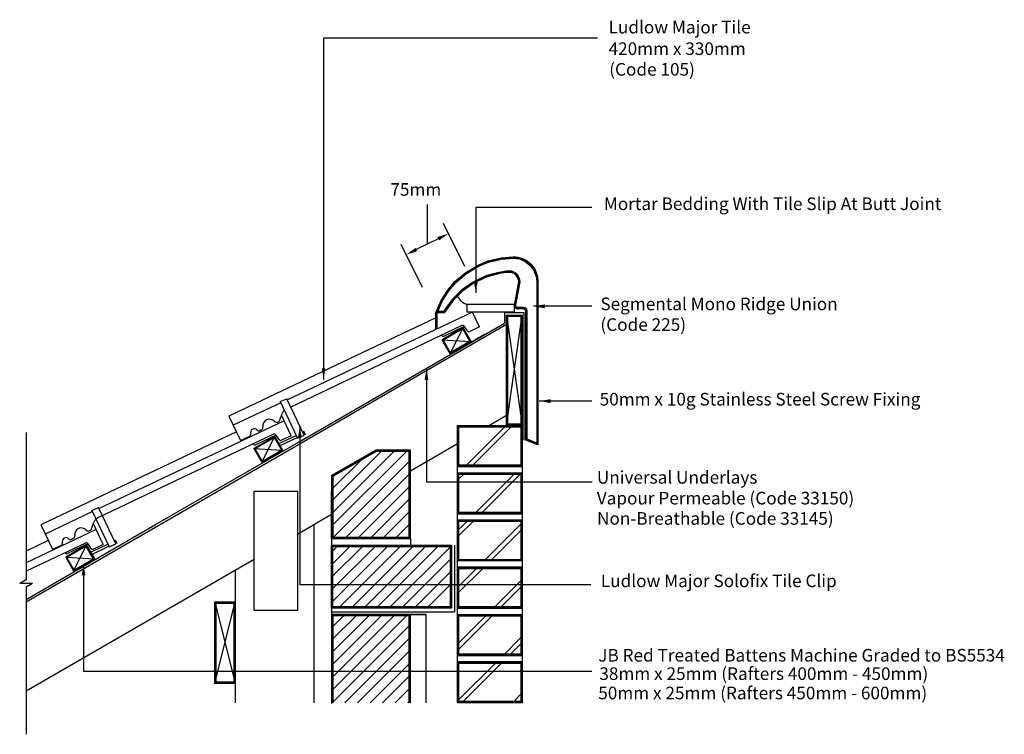
# Model space of a CAD drawing. Extents: x 53 to 210, y 49 to 162.
import ezdxf

# ---------------------------------------------------------------- set-up
doc = ezdxf.new("R2010")
doc.units = 0
doc.header["$LTSCALE"] = 5
doc.header["$MEASUREMENT"] = 0
doc.layers.get('0').update_dxf_attribs({"linetype": 'CONTINUOUS'})
for name, color, linetype in [('Z-MARLEY-M-BLOCKWORK', 8, 'CONTINUOUS'), ('Z-MARLEY-M-BRICKWORK', 14, 'CONTINUOUS'), ('Z-MARLEY-M-INSULATION', 30, 'CONTINUOUS'), ('Z-MARLEY-M-MEMBRANE', 140, 'CONTINUOUS'), ('Z-MARLEY-M-METAL', 7, 'CONTINUOUS'), ('Z-MARLEY-M-TILE', 5, 'CONTINUOUS'), ('Z-MARLEY-M-TIMBER', 26, 'CONTINUOUS'), ('Z-MARLEY-T-MORTAR', 9, 'CONTINUOUS'), ('Z-MARLEY-T-TEXT', 7, 'CONTINUOUS')]:
    doc.layers.add(name, color=color, linetype=linetype)
doc.styles.get("Standard").update_dxf_attribs({"font": 'calibri.ttf'})

msp = doc.modelspace()

# ---------------------------------------------------------------- linework, layer by layer
at = {"color": 0, "linetype": 'ByBlock'}
for points in [[(97.53, 95.88), (98.13, 95.88), (97.82, 97.68)], [(63.19, 74.01), (63.79, 74.01), (63.49, 75.81)]]:
    msp.add_solid(points, dxfattribs=at)
at = {"layer": 'Z-MARLEY-M-BLOCKWORK'}
for p, q in [((102.87, 83.8), (112.86, 93.79)), ((102.87, 81.8), (114.86, 93.79)), ((102.87, 85.8), (110.86, 93.79)), ((109.89, 93.89), (115.37, 93.89)), ((115.37, 79.89), (115.37, 93.89)), ((108.07, 92.84), (102.87, 87.64)), ((102.96, 79.89), (115.27, 92.2)), ((104.96, 79.89), (115.37, 90.3)), ((102.87, 87.64), (102.87, 79.89)), ((106.96, 79.89), (115.37, 88.3)), ((102.87, 79.89), (102.87, 87.3)), ((108.96, 79.89), (115.37, 86.3)), ((110.96, 79.89), (115.37, 84.3)), ((112.96, 79.89), (115.37, 82.3)), ((102.87, 79.89), (102.87, 67.8)), ((102.87, 79.89), (115.37, 79.89)), ((114.96, 79.89), (115.37, 80.3)), ((115.37, 79.89), (115.37, 78.8)), ((102.87, 78.8), (102.87, 68.8)), ((102.87, 69.71), (111.86, 78.7)), ((102.87, 77.71), (103.86, 78.7)), ((102.87, 75.71), (105.86, 78.7)), ((102.87, 71.71), (109.86, 78.7)), ((102.87, 73.71), (107.86, 78.7)), ((104.06, 68.9), (113.86, 78.7)), ((106.06, 68.9), (115.86, 78.7)), ((108.06, 68.9), (117.86, 78.7)), ((110.06, 68.9), (119.96, 78.8)), ((112.06, 68.9), (121.88, 78.72)), ((114.06, 68.9), (121.88, 76.72)), ((116.06, 68.9), (121.88, 74.71)), ((118.06, 68.9), (121.88, 72.71)), ((102.87, 67.8), (102.87, 53.8)), ((115.37, 67.8), (102.87, 67.8)), ((102.87, 55.71), (114.86, 67.7)), ((102.87, 57.71), (112.86, 67.7)), ((102.87, 59.71), (110.86, 67.7)), ((102.87, 61.71), (108.86, 67.7)), ((102.87, 65.71), (104.86, 67.7)), ((102.87, 63.71), (106.86, 67.7)), ((102.87, 53.71), (115.27, 66.11)), ((104.96, 53.8), (115.37, 64.21)), ((106.96, 53.8), (115.37, 62.21)), ((108.96, 53.8), (115.37, 60.21)), ((110.96, 53.8), (115.37, 58.21)), ((112.96, 53.8), (115.37, 56.21)), ((114.96, 53.8), (115.37, 54.21))]:
    msp.add_line(p, q, dxfattribs=at)
for points in [[(115.37, 93.89), (109.89, 93.89), (102.87, 89.84), (102.87, 79.89), (115.37, 79.89)], [(115.27, 93.79), (109.92, 93.79), (102.97, 89.78), (102.97, 79.99), (115.27, 79.99)], [(115.17, 93.69), (109.94, 93.69), (103.07, 89.73), (103.07, 80.09), (115.17, 80.09)], [(121.88, 78.8), (121.88, 68.8), (102.87, 68.8), (102.87, 78.8)], [(102.87, 68.8), (102.87, 78.8), (121.88, 78.8), (121.87, 68.8)], [(121.78, 78.7), (121.78, 68.9), (102.97, 68.9), (102.97, 78.7)], [(121.68, 78.6), (121.68, 69), (103.07, 69), (103.07, 78.6)]]:
    msp.add_lwpolyline(points, close=True, dxfattribs=at)
for points in [[(102.87, 87.64), (102.87, 79.89), (115.37, 79.89)], [(115.37, 53.8), (115.37, 67.8), (102.87, 67.8), (102.87, 53.8)], [(115.27, 53.8), (115.27, 67.7), (102.97, 67.7), (102.97, 53.8)], [(115.17, 53.8), (115.17, 67.6), (103.07, 67.6), (103.07, 53.8)]]:
    msp.add_lwpolyline(points, dxfattribs=at)
at = {"layer": 'Z-MARLEY-M-BRICKWORK'}
for p, q in [((122.87, 53.8), (122.87, 97.8)), ((122.87, 97.8), (133.12, 97.8)), ((124.07, 91.3), (130.57, 97.8)), ((125.06, 91.3), (131.56, 97.8)), ((122.87, 91.3), (133.12, 91.3)), ((133.12, 91.3), (133.12, 53.8)), ((122.87, 90.3), (133.12, 90.3)), ((122.87, 89.12), (124.06, 90.3)), ((125.57, 83.8), (132.07, 90.3)), ((126.56, 83.8), (133.12, 90.37)), ((122.87, 83.8), (133.12, 83.8)), ((133.12, 82.8), (122.87, 82.8)), ((122.87, 80.12), (125.56, 82.8)), ((122.87, 81.11), (124.57, 82.8)), ((127.07, 76.3), (133.12, 82.36)), ((128.06, 76.3), (133.12, 81.37)), ((133.12, 76.3), (122.87, 76.3)), ((133.12, 75.3), (122.87, 75.3)), ((122.87, 72.11), (126.07, 75.3)), ((122.87, 71.12), (127.06, 75.3)), ((128.57, 68.8), (133.12, 73.36)), ((129.56, 68.8), (133.12, 72.37)), ((122.87, 68.8), (133.12, 68.8)), ((122.87, 67.8), (133.12, 67.8)), ((122.87, 62.12), (128.56, 67.8)), ((122.87, 63.11), (127.57, 67.8)), ((130.07, 61.3), (133.12, 64.36)), ((131.06, 61.3), (133.12, 63.37)), ((122.87, 61.3), (133.12, 61.3)), ((133.12, 60.3), (122.87, 60.3)), ((122.87, 54.11), (129.07, 60.3)), ((123.56, 53.8), (130.06, 60.3)), ((131.57, 53.8), (133.12, 55.36)), ((133.12, 53.8), (122.87, 53.8))]:
    msp.add_line(p, q, dxfattribs=at)
for points in [[(122.87, 91.3), (122.87, 97.8), (133.12, 97.8), (133.12, 91.3)], [(122.97, 91.4), (122.97, 97.7), (133.02, 97.7), (133.02, 91.4)], [(123.07, 91.5), (123.07, 97.6), (132.92, 97.6), (132.92, 91.5)], [(122.87, 83.8), (122.87, 90.3), (133.12, 90.3), (133.12, 83.8)], [(122.97, 83.9), (122.97, 90.2), (133.02, 90.2), (133.02, 83.9)], [(123.07, 84), (123.07, 90.1), (132.92, 90.1), (132.92, 84)], [(122.87, 76.3), (122.87, 82.8), (133.12, 82.8), (133.12, 76.3)], [(122.97, 76.4), (122.97, 82.7), (133.02, 82.7), (133.02, 76.4)], [(123.07, 76.5), (123.07, 82.6), (132.92, 82.6), (132.92, 76.5)], [(122.87, 68.8), (122.87, 75.3), (133.12, 75.3), (133.12, 68.8)], [(122.97, 68.9), (122.97, 75.2), (133.02, 75.2), (133.02, 68.9)], [(123.07, 69), (123.07, 75.1), (132.92, 75.1), (132.92, 69)], [(122.87, 61.3), (122.87, 67.8), (133.12, 67.8), (133.12, 61.3)], [(122.97, 61.4), (122.97, 67.7), (133.02, 67.7), (133.02, 61.4)], [(123.07, 61.5), (123.07, 67.6), (132.92, 67.6), (132.92, 61.5)], [(122.87, 53.8), (122.87, 60.3), (133.12, 60.3), (133.12, 53.8)], [(122.97, 53.9), (122.97, 60.2), (133.02, 60.2), (133.02, 53.9)], [(123.07, 54), (123.07, 60.1), (132.92, 60.1), (132.92, 54)]]:
    msp.add_lwpolyline(points, close=True, dxfattribs=at)
at = {"layer": 'Z-MARLEY-M-INSULATION'}
for p, q in [((115.37, 67.8), (117.87, 67.8)), ((117.87, 67.8), (115.37, 67.8)), ((117.87, 53.8), (117.87, 67.8))]:
    msp.add_line(p, q, dxfattribs=at)
at = {"layer": 'Z-MARLEY-M-MEMBRANE'}
for p, q in [((130.31, 115.73), (133.42, 115.73)), ((130.31, 115.73), (130.31, 114.06)), ((133.42, 95.49), (133.42, 115.73)), ((97.98, 95.39), (130.31, 114.06)), ((74.92, 82.07), (97.98, 95.39)), ((54.36, 70.21), (74.92, 82.07)), ((122.38, 78.8), (122.38, 68.24)), ((102.87, 68.24), (122.38, 68.24))]:
    msp.add_line(p, q, dxfattribs=at)
at = {"layer": 'Z-MARLEY-M-METAL'}
for p, q in [((94.69, 101.58), (95.76, 102.05)), ((98.49, 96.27), (95.76, 102.05)), ((94.69, 101.58), (97.44, 95.77)), ((98.38, 96.93), (98.67, 96.33)), ((94.39, 94.87), (97.22, 96.21)), ((94.57, 94.55), (97.38, 95.88)), ((97.44, 95.77), (98.49, 96.27)), ((98.28, 96.71), (98.45, 96.79)), ((98.44, 96.38), (98.61, 96.46)), ((64.81, 84.33), (65.88, 84.8)), ((68.61, 79.02), (65.88, 84.8)), ((64.81, 84.33), (67.56, 78.52)), ((64.51, 77.62), (67.35, 78.96)), ((64.7, 77.3), (67.5, 78.63)), ((67.56, 78.52), (68.61, 79.02)), ((68.4, 79.46), (68.57, 79.54)), ((68.5, 79.68), (68.79, 79.08)), ((68.56, 79.13), (68.73, 79.21))]:
    msp.add_line(p, q, dxfattribs=at)
at = {"layer": 'Z-MARLEY-M-TILE'}
for p, q in [((132.56, 120.57), (131.92, 116.88)), ((135.62, 94.72), (135.62, 120.6)), ((125.23, 115.78), (95.84, 101.88)), ((120.59, 115.68), (119.42, 115.68)), ((126.35, 113.43), (125.23, 115.78)), ((133.24, 116.31), (132.39, 116.31)), ((133.72, 95.49), (133.72, 115.83)), ((119.42, 114.9), (86.57, 99.28)), ((123.53, 113.65), (96.38, 100.73)), ((123.93, 113.51), (120.72, 111.98)), ((124.44, 112.8), (123.91, 113.55)), ((126.35, 113.43), (124.81, 112.7)), ((94.78, 101.38), (87.26, 97.83)), ((95.35, 98.53), (65.96, 84.63)), ((86.57, 99.28), (88.42, 95.4)), ((94.65, 98.62), (95.03, 99.7)), ((96.47, 96.18), (94.93, 99.42)), ((91.46, 97.01), (91.74, 97.15)), ((94.26, 98.34), (94.49, 98.45)), ((87.75, 96.8), (56.69, 82.03)), ((93.65, 96.4), (65.77, 83.14)), ((88.42, 95.4), (89.86, 96.08)), ((94.06, 96.26), (90.84, 94.73)), ((94.56, 95.55), (94.03, 96.3)), ((96.47, 96.18), (94.93, 95.45)), ((135.62, 94.72), (133.72, 95.49)), ((64.9, 84.13), (57.38, 80.58)), ((65.47, 81.28), (54.36, 76.03)), ((56.69, 82.03), (58.54, 78.15)), ((64.77, 81.37), (65.15, 82.45)), ((66.59, 78.93), (65.05, 82.17)), ((61.58, 79.76), (61.87, 79.9)), ((64.38, 81.09), (64.62, 81.2)), ((57.87, 79.55), (54.36, 77.88)), ((63.78, 79.15), (54.36, 74.67)), ((58.54, 78.15), (59.98, 78.83)), ((64.18, 79.01), (60.97, 77.48)), ((64.68, 78.3), (64.15, 79.05)), ((66.59, 78.93), (65.06, 78.2))]:
    msp.add_line(p, q, dxfattribs=at)
for points in [[(119.42, 115.68), (120.26, 117.63), (121.29, 119.26), (122.45, 120.63), (124.17, 122.1), (126.11, 123.26), (127.72, 123.91), (129.76, 124.41), (131.69, 124.57), (132.78, 124.41), (133.68, 124.02), (134.52, 123.35), (135.1, 122.58), (135.52, 121.51), (135.62, 120.6), (135.62, 94.72), (133.72, 95.49), (133.72, 115.83), (133.69, 116.01), (133.58, 116.18), (133.46, 116.27), (133.24, 116.31), (132.39, 116.31), (132.19, 116.36), (132.03, 116.48), (131.93, 116.67), (131.92, 116.89), (132.56, 120.57), (132.48, 121.07), (132.25, 121.52), (131.9, 121.87), (131.44, 122.09), (130.6, 122.06), (129.51, 121.9), (128.16, 121.57), (127.3, 121.28), (125.31, 120.32), (123.63, 119.12), (122.14, 117.64), (120.91, 115.9), (120.78, 115.74), (120.64, 115.69)], [(119.57, 115.79), (120.35, 117.58), (121.37, 119.2), (122.52, 120.55), (124.23, 122.02), (126.15, 123.17), (127.75, 123.82), (129.78, 124.31), (131.69, 124.47), (132.75, 124.32), (133.63, 123.93), (134.45, 123.28), (135.01, 122.53), (135.42, 121.48), (135.52, 120.6), (135.52, 94.87), (133.82, 95.56), (133.82, 115.84), (133.79, 116.04), (133.65, 116.25), (133.5, 116.36), (133.26, 116.41), (132.41, 116.41), (132.23, 116.45), (132.11, 116.55), (132.03, 116.7), (132.02, 116.88), (132.66, 120.57), (132.58, 121.1), (132.33, 121.58), (131.96, 121.95), (131.46, 122.2), (130.59, 122.16), (129.49, 122), (128.13, 121.67), (127.26, 121.37), (125.26, 120.4), (123.56, 119.19), (122.07, 117.7), (120.83, 115.96), (120.71, 115.82), (120.62, 115.79)], [(119.72, 115.89), (120.44, 117.54), (121.45, 119.14), (122.59, 120.48), (124.28, 121.94), (126.2, 123.08), (127.78, 123.72), (129.79, 124.21), (131.69, 124.37), (132.72, 124.22), (133.58, 123.84), (134.38, 123.21), (134.92, 122.48), (135.32, 121.46), (135.42, 120.59), (135.42, 95.02), (133.92, 95.63), (133.92, 115.85), (133.88, 116.08), (133.73, 116.32), (133.54, 116.45), (133.27, 116.51), (132.42, 116.51), (132.27, 116.55), (132.19, 116.61), (132.13, 116.72), (132.12, 116.87), (132.77, 120.57), (132.68, 121.14), (132.41, 121.65), (132.02, 122.03), (131.48, 122.3), (130.58, 122.26), (129.47, 122.1), (128.1, 121.77), (127.22, 121.47), (125.21, 120.49), (123.5, 119.27), (121.99, 117.77), (120.75, 116.02), (120.65, 115.91), (120.6, 115.89)], [(131.86, 117.03), (131.86, 115.78), (124.36, 115.78), (124.36, 117.03)]]:
    msp.add_lwpolyline(points, close=True, dxfattribs=at)
for centre, radius, start, end in [((131.65, 120.6), 3.97, 0, 89.1289), ((130.97, 120.57), 1.59, 0, 74.5858), ((120.59, 116), 0.32, 270, 329.5927), ((132.39, 116.79), 0.48, 170.1455, 270), ((133.24, 115.83), 0.48, 0, 90), ((123.66, 113.38), 0.3, 35.4328, 115.4328), ((124.68, 112.98), 0.3, 215.4328, 295.4328), ((120.59, 112.25), 0.3, 205.4328, 295.4328), ((96.16, 99.3), 1.2, 132.7465, 160.4328), ((93, 97.74), 1.05, 41.4462, 189.4194), ((94.36, 98.72), 0.3, 295.4328, 340.4328), ((90.59, 96.66), 0.6, 45.6577, 199.0926), ((91.29, 97.37), 0.4, 225.5817, 295.4328), ((91.57, 97.51), 0.4, 295.4328, 9.4194), ((94.09, 98.7), 0.4, 221.4462, 295.4328), ((89.73, 96.36), 0.306, 295.4328, 19.0926), ((93.78, 96.13), 0.3, 35.4328, 115.4328), ((94.8, 95.73), 0.3, 215.4328, 295.4328), ((90.73, 95.01), 0.3, 205.4328, 295.4328), ((66.28, 82.05), 1.2, 115.4328, 160.4328), ((63.13, 80.49), 1.05, 41.4462, 189.4194), ((64.49, 81.47), 0.3, 295.4328, 340.4328), ((60.71, 79.41), 0.6, 45.6577, 199.0926), ((61.41, 80.12), 0.4, 225.5817, 295.4328), ((61.7, 80.26), 0.4, 295.4328, 9.4194), ((64.21, 81.45), 0.4, 221.4462, 295.4328), ((59.85, 79.11), 0.306, 295.4328, 19.0926), ((63.91, 78.88), 0.3, 35.4328, 115.4328), ((64.93, 78.48), 0.3, 215.4328, 295.4328), ((60.84, 77.75), 0.3, 205.4328, 295.4328)]:
    msp.add_arc(centre, radius, start, end, dxfattribs=at)
at = {"layer": 'Z-MARLEY-M-TIMBER'}
for p, q in [((130.62, 115.32), (130.62, 97.8)), ((130.62, 115.32), (133.12, 115.32)), ((130.62, 97.8), (133.12, 115.32)), ((130.62, 115.32), (133.12, 97.8)), ((130.62, 113.8), (97.98, 94.95)), ((120.42, 111.39), (123.71, 113.29)), ((123.71, 113.29), (121.67, 109.22)), ((123.71, 113.29), (124.96, 111.12)), ((120.42, 111.39), (124.96, 111.12)), ((121.67, 109.22), (120.42, 111.39)), ((127.23, 112.28), (123.94, 110.38)), ((130.62, 99.37), (127.91, 97.8)), ((90.54, 94.14), (93.83, 96.04)), ((91.79, 91.97), (93.83, 96.04)), ((93.83, 96.04), (95.08, 93.87)), ((97.98, 94.95), (54.36, 69.77)), ((90.54, 94.14), (95.08, 93.87)), ((122.87, 94.89), (115.37, 90.56)), ((102.87, 83.65), (97.44, 80.51)), ((100.07, 82.03), (100.07, 53.8)), ((60.66, 76.89), (63.96, 78.79)), ((61.91, 74.72), (63.96, 78.79)), ((63.96, 78.79), (65.21, 76.62)), ((60.66, 76.89), (65.21, 76.62)), ((90.56, 76.54), (54.36, 55.64)), ((87.57, 74.81), (87.57, 53.8)), ((84.32, 69.83), (87.57, 56.88)), ((84.32, 56.88), (87.57, 69.83))]:
    msp.add_line(p, q, dxfattribs=at)
for points in [[(130.62, 97.8), (130.62, 115.32), (133.12, 115.32), (133.12, 97.8)], [(130.72, 97.9), (130.72, 115.22), (133.02, 115.22), (133.02, 97.9)], [(130.82, 98), (130.82, 115.12), (132.92, 115.12), (132.92, 98)], [(124.96, 111.12), (123.71, 113.29), (120.42, 111.39), (121.67, 109.22)], [(124.82, 111.16), (123.67, 113.15), (120.56, 111.35), (121.71, 109.36)], [(95.08, 93.87), (93.83, 96.04), (90.54, 94.14), (91.79, 91.97)], [(94.95, 93.91), (93.8, 95.9), (90.68, 94.1), (91.83, 92.11)], [(90.56, 68.44), (90.56, 87.4), (97.44, 87.4), (97.44, 68.44)], [(65.21, 76.62), (63.96, 78.79), (60.66, 76.89), (61.91, 74.72)], [(65.07, 76.66), (63.92, 78.65), (60.8, 76.85), (61.95, 74.86)], [(87.57, 69.83), (87.57, 56.88), (84.32, 56.88), (84.32, 69.83)], [(84.32, 56.88), (84.32, 69.83), (87.57, 69.83), (87.57, 56.88)], [(87.47, 69.73), (87.47, 56.98), (84.42, 56.98), (84.42, 69.73)], [(87.37, 69.63), (87.37, 57.08), (84.52, 57.08), (84.52, 69.63)]]:
    msp.add_lwpolyline(points, close=True, dxfattribs=at)
at = {"layer": 'Z-MARLEY-T-MORTAR'}
for p, q in [((119.42, 113.11), (119.42, 115.68)), ((119.52, 113.16), (119.52, 115.69)), ((119.62, 113.21), (119.62, 115.69))]:
    msp.add_line(p, q, dxfattribs=at)
msp.add_arc((125.15, 119.51), 2.61, 207.1504, 252.2509, dxfattribs=at)
at = {"layer": 'Z-MARLEY-T-TEXT'}
for p, q in [((145.08, 159.24), (101.6, 159.24)), ((101.6, 159.24), (101.6, 105.08)), ((118.06, 126.58), (118.06, 132.85)), ((144.16, 132.38), (125.74, 132.38)), ((125.74, 132.38), (125.74, 118.83)), ((144.16, 116.71), (134.93, 116.71)), ((117.93, 106.81), (117.93, 88.87)), ((135.8, 101.71), (144.16, 101.71)), ((97.82, 97.68), (97.82, 72.56)), ((54.36, 96.68), (54.36, 73.32)), ((117.93, 88.87), (144.21, 88.87)), ((63.47, 75.71), (63.47, 58.82)), ((54.36, 73.32), (53.36, 72.74)), ((55.37, 72.74), (53.36, 72.74)), ((55.37, 72.74), (54.36, 72.16)), ((54.36, 72.16), (54.36, 48.8)), ((97.82, 72.56), (144.01, 72.56)), ((63.47, 58.82), (144.16, 58.82))]:
    msp.add_line(p, q, dxfattribs=at)
at = {"layer": 'Z-MARLEY-T-TEXT', "linetype": 'ByBlock'}
for p, q in [((124.01, 123.01), (120.62, 129.86)), ((119.8, 127.44), (116.31, 125.71)), ((117.3, 119.68), (113.9, 126.52))]:
    msp.add_line(p, q, dxfattribs=at)
for points in [[(119.67, 127.71), (119.94, 127.17), (121.42, 128.24)], [(116.18, 125.98), (116.45, 125.44), (114.7, 124.91)]]:
    msp.add_solid(points, dxfattribs=at)
at = {"layer": 'Z-MARLEY-T-TEXT', "color": 0, "linetype": 'ByBlock'}
for points in [[(126.05, 120.63), (125.45, 120.63), (125.74, 118.83)], [(136.73, 116.41), (136.73, 117.01), (134.93, 116.71)], [(101.9, 106.88), (101.3, 106.88), (101.6, 105.08)], [(117.62, 105.01), (118.22, 105.01), (117.93, 106.81)], [(137.63, 101.37), (137.63, 101.97), (135.83, 101.68)]]:
    msp.add_solid(points, dxfattribs=at)

# ---------------------------------------------------------------- texts
at = {"layer": 'Z-MARLEY-T-TEXT'}
for s, p in [('Ludlow Major Tile', (146.83, 160.01)), ('420mm x 330mm', (146.83, 156.59)), ('(Code 105)', (146.93, 153.31)), ('75mm ', (112.19, 134.25)), ('Mortar Bedding With Tile Slip At Butt Joint ', (146.08, 131.98)), ('Segmental Mono Ridge Union', (145.53, 116.09)), ('(Code 225)', (145.53, 112.81)), ('50mm x 10g Stainless Steel Screw Fixing', (145.41, 100.97)), ('Universal Underlays', (144.97, 88.57)), ('Vapour Permeable (Code 33150)', (144.96, 85.27)), ('Non-Breathable (Code 33145)', (144.99, 82.05)), ('Ludlow Major Solofix Tile Clip', (145.6, 72.15)), ('JB Red Treated Battens Machine Graded to BS5534 ', (145.19, 60.34)), ('38mm x 25mm (Rafters 400mm - 450mm)', (145.36, 57.42)), ('50mm x 25mm (Rafters 450mm - 600mm)', (145.19, 54.35))]:
    msp.add_text(s, height=2, dxfattribs=at).set_placement(p)

doc.saveas('drawing.dxf')
